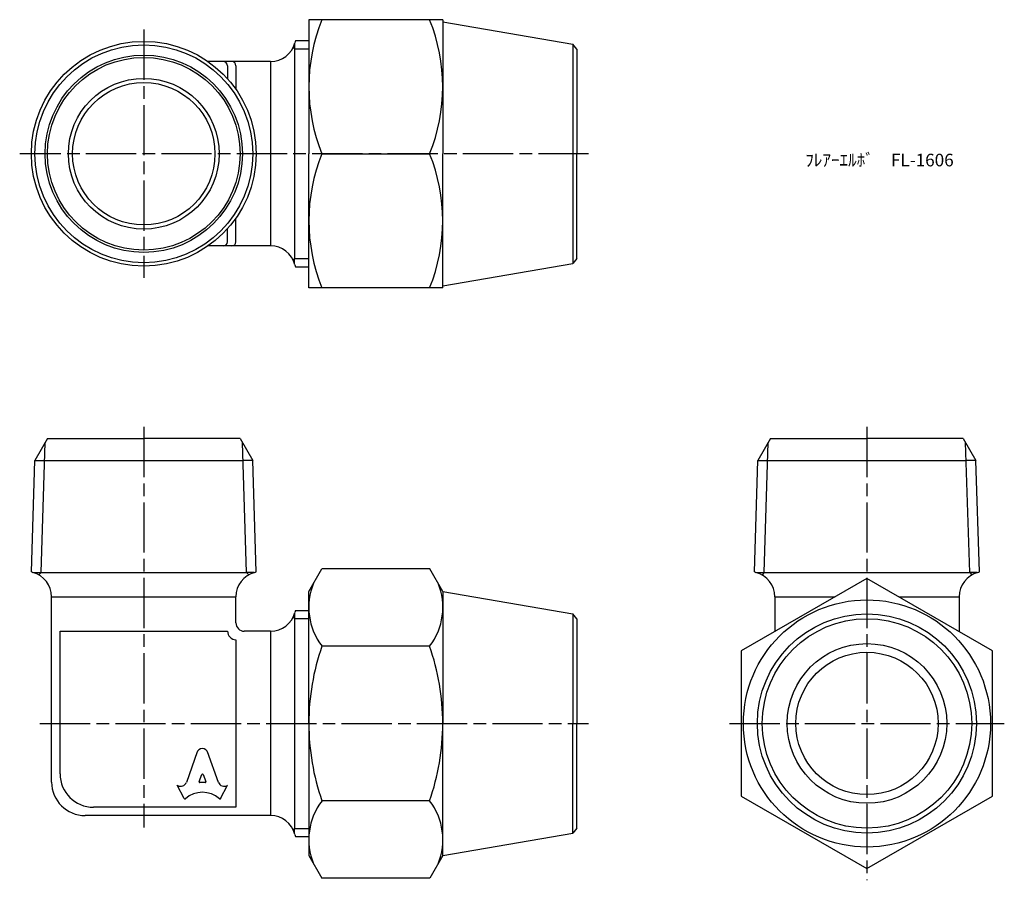
# Model space of a CAD drawing. Units: millimetres. Extents: x 211 to 329, y 176 to 279.
import ezdxf

# ---------------------------------------------------------------- set-up
doc = ezdxf.new("R2010")
doc.units = ezdxf.units.MM
doc.header["$LTSCALE"] = 0.5
doc.linetypes.add('AM_ISO08W050', pattern=[18, 12, -1.5, 3, -1.5])
doc.layers.add('AM_7', color=4, linetype='AM_ISO08W050', lineweight=25)
doc.styles.get("Standard").update_dxf_attribs({"font": 'ISOCP.SHX', "bigfont": 'EXTFONT.SHX'})

msp = doc.modelspace()

# ---------------------------------------------------------------- linework, layer by layer
for p, q in [((261.8, 279.17), (245.8, 279.17)), ((245.8, 279.17), (245.8, 263.17)), ((261.8, 279.17), (261.8, 263.17)), ((261.8, 278.92), (277.31, 276.26)), ((244.1, 276.31), (244.1, 275.68)), ((244.23, 276.67), (245.8, 276.67)), ((277.8, 275.67), (277.31, 276.26)), ((277.31, 276.26), (277.31, 250.09)), ((244.1, 275.68), (243.93, 275.86)), ((244.1, 275.68), (245.8, 275.68)), ((244.1, 275.68), (244.1, 250.66)), ((277.8, 275.67), (277.8, 263.17)), ((241.23, 274.17), (233.79, 274.17)), ((241.23, 274.17), (241.23, 252.17)), ((236.1, 273.67), (236.1, 272.12)), ((237.1, 273.67), (237.1, 270.86)), ((245.8, 247.17), (245.8, 263.17)), ((247.37, 263.17), (260.23, 263.17)), ((261.8, 247.17), (261.8, 263.17)), ((277.8, 250.67), (277.8, 263.17)), ((237.1, 252.67), (237.1, 255.49)), ((236.1, 252.67), (236.1, 254.22)), ((241.23, 252.17), (233.79, 252.17)), ((244.1, 250.66), (243.93, 250.49)), ((244.1, 250.66), (245.8, 250.66)), ((244.1, 250.04), (244.1, 250.66)), ((277.8, 250.67), (277.31, 250.09)), ((244.23, 249.68), (245.8, 249.68)), ((261.8, 247.42), (277.31, 250.09)), ((261.8, 247.17), (245.8, 247.17)), ((214.6, 229.17), (213.1, 226.56)), ((213.84, 213.17), (214.33, 228.69)), ((214.6, 229.17), (226.1, 229.17)), ((237.6, 229.17), (226.1, 229.17)), ((237.6, 229.17), (239.11, 226.56)), ((238.36, 213.17), (237.88, 228.69)), ((300.93, 229.17), (299.42, 226.56)), ((300.17, 213.17), (300.65, 228.69)), ((300.93, 229.17), (312.43, 229.17)), ((323.93, 229.17), (312.43, 229.17)), ((323.93, 229.17), (325.43, 226.56)), ((324.69, 213.17), (324.2, 228.69)), ((212.68, 213.26), (213.1, 226.56)), ((213.1, 226.56), (214.26, 226.56)), ((214.26, 226.56), (237.94, 226.56)), ((239.11, 226.56), (237.94, 226.56)), ((239.52, 213.26), (239.11, 226.56)), ((299.01, 213.26), (299.42, 226.56)), ((299.42, 226.56), (300.59, 226.56)), ((300.59, 226.56), (324.27, 226.56)), ((325.43, 226.56), (324.27, 226.56)), ((325.85, 213.26), (325.43, 226.56)), ((212.97, 213.17), (213.84, 213.17)), ((213.84, 213.17), (213.58, 212.9)), ((213.84, 213.17), (238.36, 213.17)), ((238.36, 213.17), (238.63, 212.9)), ((239.24, 213.17), (238.36, 213.17)), ((245.8, 210.92), (247.37, 213.64)), ((260.23, 213.64), (247.37, 213.64)), ((261.8, 210.92), (260.23, 213.64)), ((299.29, 213.17), (300.17, 213.17)), ((300.17, 213.17), (299.91, 212.9)), ((300.17, 213.17), (324.69, 213.17)), ((324.69, 213.17), (324.95, 212.9)), ((325.56, 213.17), (324.69, 213.17)), ((245.8, 195.17), (245.8, 210.92)), ((261.8, 210.92), (277.31, 208.25)), ((261.8, 210.92), (261.8, 195.17)), ((215.1, 188.17), (215.1, 210.29)), ((215.1, 210.29), (237.1, 210.29)), ((237.1, 207.17), (237.1, 210.29)), ((301.43, 210.29), (301.43, 206.13)), ((301.43, 210.29), (308.63, 210.29)), ((316.23, 210.29), (323.43, 210.29)), ((323.43, 210.29), (323.43, 206.13)), ((244.1, 208.3), (244.1, 207.68)), ((244.23, 208.66), (245.8, 208.66)), ((277.8, 207.67), (277.31, 208.25)), ((277.31, 208.25), (277.31, 195.17)), ((244.1, 207.68), (243.93, 207.85)), ((244.1, 207.68), (245.8, 207.68)), ((244.1, 207.68), (244.1, 182.65)), ((277.8, 207.67), (277.8, 195.17)), ((216.1, 189.17), (216.1, 206.17)), ((216.1, 206.17), (226.1, 206.17)), ((226.1, 206.17), (236.1, 206.17)), ((236.1, 206.17), (236.1, 206.17)), ((236.1, 206.17), (236.1, 206.17)), ((241.23, 206.17), (238.1, 206.17)), ((241.23, 206.17), (241.23, 184.17)), ((237.1, 205.17), (237.1, 205.17)), ((237.1, 205.17), (237.1, 185.17)), ((237.1, 205.17), (237.1, 205.17)), ((260.23, 204.4), (247.37, 204.4)), ((245.8, 195.17), (245.8, 179.42)), ((261.8, 179.42), (261.8, 195.17)), ((277.31, 182.08), (277.31, 195.17)), ((277.8, 182.67), (277.8, 195.17)), ((232.49, 191.79), (231.18, 188.13)), ((235.03, 188.13), (233.72, 191.79)), ((232.7, 188.24), (233.02, 189.08)), ((233.42, 188.13), (232.79, 188.13)), ((233.19, 189.08), (233.5, 188.24)), ((230.93, 186.21), (230.1, 187.79)), ((230.1, 187.79), (230.16, 187.76)), ((235.27, 186.21), (236.1, 187.79)), ((236.1, 187.79), (236.06, 187.77)), ((260.23, 185.93), (247.37, 185.93)), ((237.1, 185.17), (220.1, 185.17)), ((241.23, 184.17), (219.1, 184.17)), ((244.1, 182.65), (243.93, 182.48)), ((244.1, 182.65), (245.8, 182.65)), ((244.1, 182.03), (244.1, 182.65)), ((277.8, 182.67), (277.31, 182.08)), ((244.23, 181.67), (245.8, 181.67)), ((261.8, 179.42), (277.31, 182.08)), ((245.8, 179.42), (247.37, 176.69)), ((261.8, 179.42), (260.23, 176.69)), ((260.23, 176.69), (247.37, 176.69))]:
    msp.add_line(p, q)
msp.add_lwpolyline([(327.43, 186.51), (327.43, 203.83), (312.43, 212.49), (297.43, 203.83), (297.43, 186.51), (312.43, 177.84)], close=True)
for centre, radius in [((226.1, 263.17), 13.42), ((226.1, 263.17), 13), ((226.1, 263.17), 11.78), ((226.1, 263.17), 11.5), ((226.1, 263.17), 9), ((226.1, 263.17), 8.5), ((312.43, 195.17), 14.75), ((312.43, 195.17), 13.08), ((312.43, 195.17), 12.5), ((312.43, 195.17), 9.53), ((312.43, 195.17), 8.5)]:
    msp.add_circle(centre, radius)
for centre, radius, start, end in [((266.92, 271.17), 21.12, 157.7467, 202.2533), ((240.67, 271.17), 21.12, 337.7467, 22.2533), ((241.23, 277.17), 3, 270, 345.5225), ((245.1, 276.17), 1, 150.4126, 165.5225), ((235.6, 273.67), 0.5, 0, 90), ((236.6, 273.67), 0.5, 0, 90), ((266.92, 255.17), 21.12, 157.7467, 202.2533), ((240.67, 255.17), 21.12, 337.7467, 22.2533), ((235.6, 252.67), 0.5, 270, 360), ((236.6, 252.67), 0.5, 270, 360), ((241.23, 249.17), 3, 14.4775, 90), ((245.1, 250.17), 1, 194.4775, 209.5874), ((213.1, 214.17), 1, 245.178, 255.5225), ((212.1, 210.29), 3, 0, 75.5225), ((240.1, 210.29), 3, 104.4775, 180), ((239.1, 214.17), 1, 284.4775, 294.822), ((299.43, 214.17), 1, 245.178, 255.5225), ((298.43, 210.29), 3, 0, 75.5225), ((326.43, 210.29), 3, 104.4775, 180), ((325.43, 214.17), 1, 284.4775, 294.822), ((253.37, 209.02), 7.57, 157.6229, 217.6229), ((254.23, 209.02), 7.57, 322.3771, 22.3771), ((241.23, 209.17), 3, 270, 345.5225), ((245.1, 208.17), 1, 150.4126, 165.5225), ((238.1, 207.17), 1, 180, 270), ((237.1, 206.17), 1, 180, 270), ((273.7, 195.17), 27.9, 160.6677, 180), ((233.89, 195.17), 27.9, 0, 19.3323), ((273.7, 195.17), 27.9, 180, 199.3323), ((233.89, 195.17), 27.9, 340.6677, 0), ((219.1, 188.17), 4, 180, 270), ((220.1, 189.17), 4, 180, 270), ((253.37, 181.31), 7.57, 142.3771, 202.3771), ((254.23, 181.31), 7.57, 337.6229, 37.6229), ((241.23, 181.17), 3, 14.4775, 90), ((245.1, 182.17), 1, 194.4775, 209.5874)]:
    msp.add_arc(centre, radius, start, end)
for centre, major_axis, start_param, end_param in [((233.1, 191.52), (0.678, 0), 0.221314, 2.920278), ((230.51, 188.34), (0.706, 0), 4.18879, 5.954632), ((232.79, 188.21), (-0.0882, 0), -0.343024, 1.570796), ((233.1, 189.06), (-0.0882, 0), 3.484617, 5.940161), ((233.42, 188.21), (0.0882, 0), 4.712389, 6.626209), ((235.7, 188.34), (-0.706, 0), 0.328553, 2.110877), ((233.1, 184.11), (-2.98, 0), 3.962595, 5.462183), ((231.01, 186.25), (0.0882, 0), 3.60524, 5.462183), ((235.2, 186.25), (0.0882, 0), 3.962595, 5.819538)]:
    msp.add_ellipse(centre, major_axis=major_axis, ratio=0.953304, start_param=start_param, end_param=end_param)
at = {"layer": 'AM_7'}
for p, q in [((226.1, 277.99), (226.1, 248.36)), ((279.2, 263.17), (211.29, 263.17)), ((226.1, 230.56), (226.1, 182.77)), ((312.43, 230.56), (312.43, 176.45)), ((213.71, 195.17), (279.2, 195.17)), ((296.03, 195.17), (328.82, 195.17))]:
    msp.add_line(p, q, dxfattribs=at)

# ---------------------------------------------------------------- texts
at = {"insert": (305.06, 263.17), "char_height": 1.5, "attachment_point": 1}
msp.add_mtext_dynamic_manual_height_columns('ﾌﾚｱｰｴﾙﾎﾞ\u3000FL-1606', width=18.9741, gutter_width=7.5, heights=[0], dxfattribs=at)

doc.saveas('drawing.dxf')
